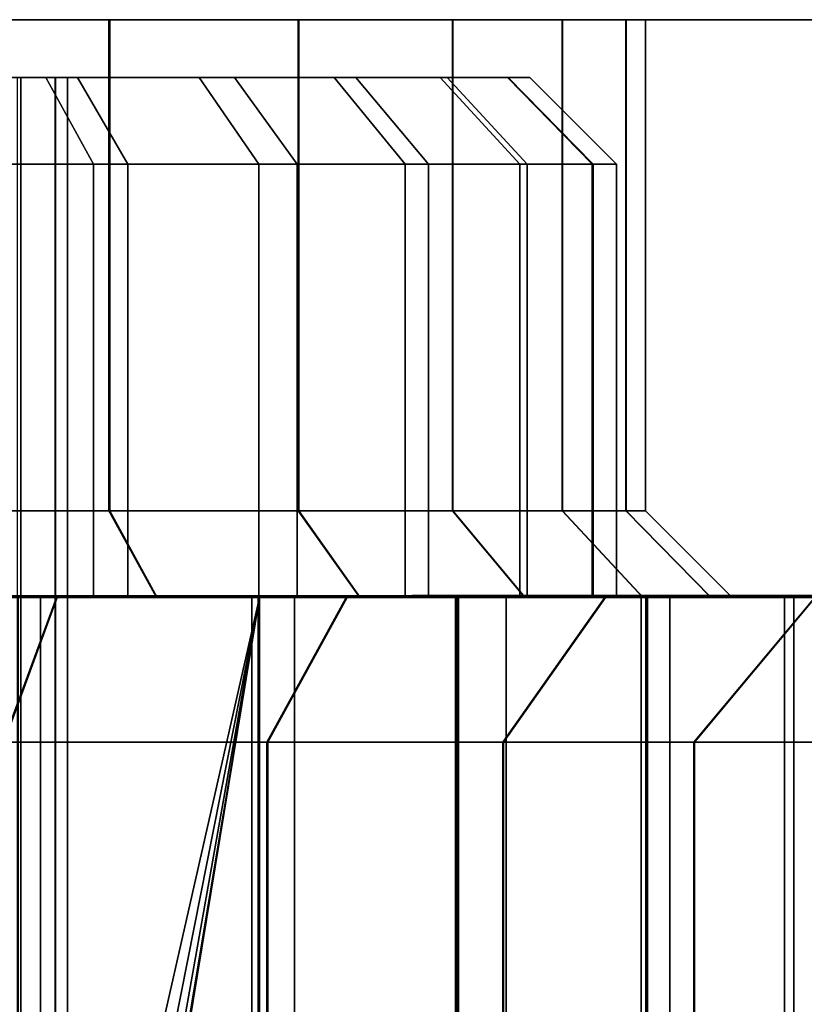
# Model space of a CAD drawing. Extents: x 0.0046 to 0.0656, y -0.0413 to -0.0043.
# Drawn here: x 0.0155 to 0.0182, y -0.0078 to -0.0043 of the extents above; entities that cross this region are included whole.
import ezdxf

# ---------------------------------------------------------------- set-up
doc = ezdxf.new("R2010")
doc.units = 0
for name, color, linetype in [('L0_SHAPE__3848_MONTAGEPLATTE_CR', 7, 'CONTINUOUS'), ('L2_SHAPE__3851_SOCKEL_HAKEN_2_M', 7, 'CONTINUOUS'), ('L4_SHAPE__7966_HAKENTEIL_HAKEN_', 7, 'CONTINUOUS')]:
    doc.layers.add(name, color=color, linetype=linetype)

msp = doc.modelspace()

# ---------------------------------------------------------------- linework, layer by layer
at = {"layer": 'L0_SHAPE__3848_MONTAGEPLATTE_CR', "color": 253}
for points, invisible_edges in [([(0.013573, -0.004349, 0.015005), (0.016473, -0.004349, 0.010405), (0.015818, -0.004349, 0.010937), (0.013573, -0.004349, 0.015005)], 8), ([(0.013573, -0.004349, 0.015005), (0.015818, -0.004349, 0.010937), (0.015083, -0.004349, 0.011317), (0.013573, -0.004349, 0.015005)], 8), ([(0.013573, -0.004349, 0.015005), (0.053675, -0.004349, 0.010418), (0.016473, -0.004349, 0.010405), (0.013573, -0.004349, 0.015005)], 9), ([(0.053675, -0.004349, 0.010418), (0.013573, -0.004349, 0.015005), (0.056573, -0.004349, 0.01502), (0.053675, -0.004349, 0.010418)], 9), ([(0.056573, -0.006349, 0.01502), (0.013573, -0.004349, 0.015005), (0.013573, -0.006349, 0.015005), (0.056573, -0.006349, 0.01502)], 9), ([(0.013573, -0.004349, 0.015005), (0.056573, -0.006349, 0.01502), (0.056573, -0.004349, 0.01502), (0.013573, -0.004349, 0.015005)], 9), ([(0.015821, -0.004349, 0.004073), (0.013578, -0.004349, 0.000005), (0.015086, -0.004349, 0.003693), (0.015821, -0.004349, 0.004073)], 8), ([(0.016475, -0.004349, 0.004607), (0.013578, -0.004349, 0.000005), (0.015821, -0.004349, 0.004073), (0.016475, -0.004349, 0.004607)], 8), ([(0.016475, -0.004349, 0.004607), (0.056578, -0.004349, 0.00002), (0.013578, -0.004349, 0.000005), (0.016475, -0.004349, 0.004607)], 9), ([(0.056578, -0.004349, 0.00002), (0.013578, -0.006349, 0.000005), (0.013578, -0.004349, 0.000005), (0.056578, -0.004349, 0.00002)], 9), ([(0.013578, -0.006349, 0.000005), (0.056578, -0.004349, 0.00002), (0.056578, -0.006349, 0.00002), (0.013578, -0.006349, 0.000005)], 9), ([(0.015818, -0.004349, 0.010937), (0.015083, -0.006049, 0.011317), (0.015083, -0.004349, 0.011317), (0.015818, -0.004349, 0.010937)], 9), ([(0.015083, -0.006049, 0.011317), (0.015818, -0.004349, 0.010937), (0.015818, -0.006049, 0.010937), (0.015083, -0.006049, 0.011317)], 9), ([(0.015821, -0.006049, 0.004073), (0.015086, -0.004349, 0.003693), (0.015086, -0.006049, 0.003693), (0.015821, -0.006049, 0.004073)], 9), ([(0.015086, -0.004349, 0.003693), (0.015821, -0.006049, 0.004073), (0.015821, -0.004349, 0.004073), (0.015086, -0.004349, 0.003693)], 9), ([(0.016473, -0.004349, 0.010405), (0.015818, -0.006049, 0.010937), (0.015818, -0.004349, 0.010937), (0.016473, -0.004349, 0.010405)], 9), ([(0.015818, -0.006049, 0.010937), (0.016473, -0.004349, 0.010405), (0.016473, -0.006049, 0.010405), (0.015818, -0.006049, 0.010937)], 9), ([(0.016475, -0.006049, 0.004607), (0.015821, -0.004349, 0.004073), (0.015821, -0.006049, 0.004073), (0.016475, -0.006049, 0.004607)], 9), ([(0.015821, -0.004349, 0.004073), (0.016475, -0.006049, 0.004607), (0.016475, -0.004349, 0.004607), (0.015821, -0.004349, 0.004073)], 9), ([(0.016473, -0.004349, 0.010405), (0.053144, -0.004349, 0.009762), (0.017007, -0.004349, 0.00975), (0.016473, -0.004349, 0.010405)], 9), ([(0.053144, -0.004349, 0.009762), (0.016473, -0.004349, 0.010405), (0.053675, -0.004349, 0.010418), (0.053144, -0.004349, 0.009762)], 9), ([(0.016473, -0.006049, 0.010405), (0.017007, -0.004349, 0.00975), (0.017007, -0.006049, 0.00975), (0.016473, -0.006049, 0.010405)], 9), ([(0.017007, -0.004349, 0.00975), (0.016473, -0.006049, 0.010405), (0.016473, -0.004349, 0.010405), (0.017007, -0.004349, 0.00975)], 9), ([(0.017008, -0.004349, 0.005262), (0.053677, -0.004349, 0.00462), (0.016475, -0.004349, 0.004607), (0.017008, -0.004349, 0.005262)], 9), ([(0.056578, -0.004349, 0.00002), (0.016475, -0.004349, 0.004607), (0.053677, -0.004349, 0.00462), (0.056578, -0.004349, 0.00002)], 9), ([(0.017008, -0.006049, 0.005262), (0.016475, -0.004349, 0.004607), (0.016475, -0.006049, 0.004607), (0.017008, -0.006049, 0.005262)], 9), ([(0.016475, -0.004349, 0.004607), (0.017008, -0.006049, 0.005262), (0.017008, -0.004349, 0.005262), (0.016475, -0.004349, 0.004607)], 9), ([(0.017007, -0.004349, 0.00975), (0.052763, -0.004349, 0.009027), (0.017387, -0.004349, 0.009015), (0.017007, -0.004349, 0.00975)], 9), ([(0.052763, -0.004349, 0.009027), (0.017007, -0.004349, 0.00975), (0.053144, -0.004349, 0.009762), (0.052763, -0.004349, 0.009027)], 9), ([(0.017007, -0.006049, 0.00975), (0.017387, -0.004349, 0.009015), (0.017387, -0.006049, 0.009015), (0.017007, -0.006049, 0.00975)], 9), ([(0.017387, -0.004349, 0.009015), (0.017007, -0.006049, 0.00975), (0.017007, -0.004349, 0.00975), (0.017387, -0.004349, 0.009015)], 9), ([(0.017388, -0.004349, 0.005997), (0.053145, -0.004349, 0.005274), (0.017008, -0.004349, 0.005262), (0.017388, -0.004349, 0.005997)], 9), ([(0.053677, -0.004349, 0.00462), (0.017008, -0.004349, 0.005262), (0.053145, -0.004349, 0.005274), (0.053677, -0.004349, 0.00462)], 9), ([(0.017388, -0.006049, 0.005997), (0.017008, -0.004349, 0.005262), (0.017008, -0.006049, 0.005262), (0.017388, -0.006049, 0.005997)], 9), ([(0.017008, -0.004349, 0.005262), (0.017388, -0.006049, 0.005997), (0.017388, -0.004349, 0.005997), (0.017008, -0.004349, 0.005262)], 9), ([(0.017387, -0.004349, 0.009015), (0.052544, -0.004349, 0.008264), (0.017607, -0.004349, 0.008252), (0.017387, -0.004349, 0.009015)], 9), ([(0.052544, -0.004349, 0.008264), (0.017387, -0.004349, 0.009015), (0.052763, -0.004349, 0.009027), (0.052544, -0.004349, 0.008264)], 9), ([(0.017387, -0.006049, 0.009015), (0.017607, -0.004349, 0.008252), (0.017607, -0.006049, 0.008252), (0.017387, -0.006049, 0.009015)], 9), ([(0.017607, -0.004349, 0.008252), (0.017387, -0.006049, 0.009015), (0.017387, -0.004349, 0.009015), (0.017607, -0.004349, 0.008252)], 9), ([(0.017608, -0.004349, 0.00676), (0.052764, -0.004349, 0.006009), (0.017388, -0.004349, 0.005997), (0.017608, -0.004349, 0.00676)], 9), ([(0.053145, -0.004349, 0.005274), (0.017388, -0.004349, 0.005997), (0.052764, -0.004349, 0.006009), (0.053145, -0.004349, 0.005274)], 9), ([(0.017608, -0.006049, 0.00676), (0.017388, -0.004349, 0.005997), (0.017388, -0.006049, 0.005997), (0.017608, -0.006049, 0.00676)], 9), ([(0.017388, -0.004349, 0.005997), (0.017608, -0.006049, 0.00676), (0.017608, -0.004349, 0.00676), (0.017388, -0.004349, 0.005997)], 9), ([(0.017607, -0.004349, 0.008252), (0.052475, -0.004349, 0.007518), (0.017675, -0.004349, 0.007506), (0.017607, -0.004349, 0.008252)], 9), ([(0.052475, -0.004349, 0.007518), (0.017607, -0.004349, 0.008252), (0.052544, -0.004349, 0.008264), (0.052475, -0.004349, 0.007518)], 9), ([(0.017607, -0.006049, 0.008252), (0.017675, -0.004349, 0.007506), (0.017675, -0.006049, 0.007506), (0.017607, -0.006049, 0.008252)], 9), ([(0.017675, -0.004349, 0.007506), (0.017607, -0.006049, 0.008252), (0.017607, -0.004349, 0.008252), (0.017675, -0.004349, 0.007506)], 9), ([(0.052764, -0.004349, 0.006009), (0.017608, -0.004349, 0.00676), (0.052545, -0.004349, 0.006772), (0.052764, -0.004349, 0.006009)], 9), ([(0.017675, -0.004349, 0.007506), (0.052545, -0.004349, 0.006772), (0.017608, -0.004349, 0.00676), (0.017675, -0.004349, 0.007506)], 9), ([(0.017675, -0.006049, 0.007506), (0.017608, -0.004349, 0.00676), (0.017608, -0.006049, 0.00676), (0.017675, -0.006049, 0.007506)], 9), ([(0.017608, -0.004349, 0.00676), (0.017675, -0.006049, 0.007506), (0.017675, -0.004349, 0.007506), (0.017608, -0.004349, 0.00676)], 9), ([(0.052545, -0.004349, 0.006772), (0.017675, -0.004349, 0.007506), (0.052475, -0.004349, 0.007518), (0.052545, -0.004349, 0.006772)], 9), ([(0.015982, -0.006349, 0.011189), (0.015083, -0.006049, 0.011317), (0.015818, -0.006049, 0.010937), (0.015982, -0.006349, 0.011189)], 9), ([(0.015083, -0.006049, 0.011317), (0.015982, -0.006349, 0.011189), (0.015194, -0.006349, 0.011596), (0.015083, -0.006049, 0.011317)], 9), ([(0.015985, -0.006349, 0.003823), (0.015086, -0.006049, 0.003693), (0.015197, -0.006349, 0.003414), (0.015985, -0.006349, 0.003823)], 9), ([(0.015086, -0.006049, 0.003693), (0.015985, -0.006349, 0.003823), (0.015821, -0.006049, 0.004073), (0.015086, -0.006049, 0.003693)], 9), ([(0.016686, -0.006349, 0.010617), (0.015818, -0.006049, 0.010937), (0.016473, -0.006049, 0.010405), (0.016686, -0.006349, 0.010617)], 9), ([(0.015818, -0.006049, 0.010937), (0.016686, -0.006349, 0.010617), (0.015982, -0.006349, 0.011189), (0.015818, -0.006049, 0.010937)], 9), ([(0.016688, -0.006349, 0.004395), (0.015821, -0.006049, 0.004073), (0.015985, -0.006349, 0.003823), (0.016688, -0.006349, 0.004395)], 9), ([(0.015821, -0.006049, 0.004073), (0.016688, -0.006349, 0.004395), (0.016475, -0.006049, 0.004607), (0.015821, -0.006049, 0.004073)], 9), ([(0.017258, -0.006349, 0.009914), (0.016473, -0.006049, 0.010405), (0.017007, -0.006049, 0.00975), (0.017258, -0.006349, 0.009914)], 9), ([(0.016473, -0.006049, 0.010405), (0.017258, -0.006349, 0.009914), (0.016686, -0.006349, 0.010617), (0.016473, -0.006049, 0.010405)], 9), ([(0.017259, -0.006349, 0.005098), (0.016475, -0.006049, 0.004607), (0.016688, -0.006349, 0.004395), (0.017259, -0.006349, 0.005098)], 9), ([(0.016475, -0.006049, 0.004607), (0.017259, -0.006349, 0.005098), (0.017008, -0.006049, 0.005262), (0.016475, -0.006049, 0.004607)], 9), ([(0.017666, -0.006349, 0.009126), (0.017007, -0.006049, 0.00975), (0.017387, -0.006049, 0.009015), (0.017666, -0.006349, 0.009126)], 9), ([(0.017007, -0.006049, 0.00975), (0.017666, -0.006349, 0.009126), (0.017258, -0.006349, 0.009914), (0.017007, -0.006049, 0.00975)], 9), ([(0.017667, -0.006349, 0.005886), (0.017008, -0.006049, 0.005262), (0.017259, -0.006349, 0.005098), (0.017667, -0.006349, 0.005886)], 9), ([(0.017008, -0.006049, 0.005262), (0.017667, -0.006349, 0.005886), (0.017388, -0.006049, 0.005997), (0.017008, -0.006049, 0.005262)], 9), ([(0.017902, -0.006349, 0.008307), (0.017387, -0.006049, 0.009015), (0.017607, -0.006049, 0.008252), (0.017902, -0.006349, 0.008307)], 9), ([(0.017387, -0.006049, 0.009015), (0.017902, -0.006349, 0.008307), (0.017666, -0.006349, 0.009126), (0.017387, -0.006049, 0.009015)], 9), ([(0.017903, -0.006349, 0.006705), (0.017388, -0.006049, 0.005997), (0.017667, -0.006349, 0.005886), (0.017903, -0.006349, 0.006705)], 9), ([(0.017388, -0.006049, 0.005997), (0.017903, -0.006349, 0.006705), (0.017608, -0.006049, 0.00676), (0.017388, -0.006049, 0.005997)], 9), ([(0.017975, -0.006349, 0.007506), (0.017607, -0.006049, 0.008252), (0.017675, -0.006049, 0.007506), (0.017975, -0.006349, 0.007506)], 9), ([(0.017607, -0.006049, 0.008252), (0.017975, -0.006349, 0.007506), (0.017902, -0.006349, 0.008307), (0.017607, -0.006049, 0.008252)], 9), ([(0.017975, -0.006349, 0.007506), (0.017608, -0.006049, 0.00676), (0.017903, -0.006349, 0.006705), (0.017975, -0.006349, 0.007506)], 9), ([(0.017608, -0.006049, 0.00676), (0.017975, -0.006349, 0.007506), (0.017675, -0.006049, 0.007506), (0.017608, -0.006049, 0.00676)], 9), ([(0.031583, -0.006329, 0.013011), (0.008846, -0.006349, 0.013326), (0.031074, -0.006349, 0.013011), (0.031583, -0.006329, 0.013011)], 8), ([(0.038392, -0.006349, 0.013013), (0.008846, -0.006349, 0.013326), (0.037833, -0.006329, 0.013013), (0.038392, -0.006349, 0.013013)], 8), ([(0.008846, -0.006349, 0.013326), (0.03565, -0.006329, 0.013012), (0.037833, -0.006329, 0.013013), (0.008846, -0.006349, 0.013326)], 8), ([(0.03565, -0.006329, 0.013012), (0.008846, -0.006349, 0.013326), (0.035037, -0.006349, 0.013012), (0.03565, -0.006329, 0.013012)], 8), ([(0.008846, -0.006349, 0.013326), (0.033114, -0.006329, 0.013011), (0.033456, -0.006329, 0.013012), (0.008846, -0.006349, 0.013326)], 8), ([(0.008846, -0.006349, 0.013326), (0.031583, -0.006329, 0.013011), (0.032605, -0.006329, 0.013011), (0.008846, -0.006349, 0.013326)], 8), ([(0.035037, -0.006349, 0.013012), (0.008846, -0.006349, 0.013326), (0.033456, -0.006329, 0.013012), (0.035037, -0.006349, 0.013012)], 8), ([(0.008846, -0.006349, 0.013326), (0.032605, -0.006329, 0.013011), (0.033114, -0.006329, 0.013011), (0.008846, -0.006349, 0.013326)], 8), ([(0.031074, -0.006349, 0.013011), (0.014375, -0.006349, 0.011832), (0.031074, -0.006329, 0.010481), (0.031074, -0.006349, 0.013011)], 8), ([(0.015194, -0.006349, 0.011596), (0.031074, -0.006329, 0.010481), (0.014375, -0.006349, 0.011832), (0.015194, -0.006349, 0.011596)], 9), ([(0.031074, -0.006329, 0.010481), (0.015194, -0.006349, 0.011596), (0.052249, -0.006349, 0.008319), (0.031074, -0.006329, 0.010481)], 9), ([(0.008846, -0.006349, 0.013326), (0.038392, -0.006349, 0.013013), (0.038528, -0.006349, 0.013013), (0.008846, -0.006349, 0.013326)], 8), ([(0.061301, -0.006349, 0.013344), (0.008846, -0.006349, 0.013326), (0.039053, -0.006349, 0.013013), (0.061301, -0.006349, 0.013344)], 9), ([(0.008846, -0.006349, 0.013326), (0.061301, -0.006349, 0.013344), (0.060677, -0.006349, 0.013798), (0.008846, -0.006349, 0.013326)], 9), ([(0.060018, -0.006349, 0.014183), (0.008846, -0.006349, 0.013326), (0.060677, -0.006349, 0.013798), (0.060018, -0.006349, 0.014183)], 8), ([(0.013574, -0.006349, 0.011905), (0.031074, -0.006349, 0.013011), (0.008846, -0.006349, 0.013326), (0.013574, -0.006349, 0.011905)], 9), ([(0.008846, -0.006349, 0.013326), (0.038528, -0.006349, 0.013013), (0.039053, -0.006349, 0.013013), (0.008846, -0.006349, 0.013326)], 8), ([(0.060018, -0.006349, 0.014183), (0.009469, -0.006349, 0.01378), (0.008846, -0.006349, 0.013326), (0.060018, -0.006349, 0.014183)], 9), ([(0.009469, -0.006349, 0.01378), (0.060018, -0.006349, 0.014183), (0.056573, -0.006349, 0.01502), (0.009469, -0.006349, 0.01378)], 9), ([(0.056573, -0.006349, 0.01502), (0.010129, -0.006349, 0.014166), (0.009469, -0.006349, 0.01378), (0.056573, -0.006349, 0.01502)], 9), ([(0.010129, -0.006349, 0.014166), (0.056573, -0.006349, 0.01502), (0.013573, -0.006349, 0.015005), (0.010129, -0.006349, 0.014166)], 9), ([(0.031074, -0.006349, 0.013011), (0.013574, -0.006349, 0.011905), (0.014375, -0.006349, 0.011832), (0.031074, -0.006349, 0.013011)], 9), ([(0.054958, -0.006349, 0.003428), (0.013577, -0.006349, 0.003105), (0.013578, -0.006349, 0.000005), (0.054958, -0.006349, 0.003428)], 9), ([(0.013577, -0.006349, 0.003105), (0.054958, -0.006349, 0.003428), (0.014378, -0.006349, 0.003178), (0.013577, -0.006349, 0.003105)], 9), ([(0.055777, -0.006349, 0.003192), (0.013578, -0.006349, 0.000005), (0.056577, -0.006349, 0.00312), (0.055777, -0.006349, 0.003192)], 8), ([(0.060682, -0.006349, 0.001244), (0.056577, -0.006349, 0.00312), (0.013578, -0.006349, 0.000005), (0.060682, -0.006349, 0.001244)], 9), ([(0.056578, -0.006349, 0.00002), (0.060682, -0.006349, 0.001244), (0.013578, -0.006349, 0.000005), (0.056578, -0.006349, 0.00002)], 9), ([(0.054958, -0.006349, 0.003428), (0.013578, -0.006349, 0.000005), (0.055777, -0.006349, 0.003192), (0.054958, -0.006349, 0.003428)], 8), ([(0.054958, -0.006349, 0.003428), (0.015197, -0.006349, 0.003414), (0.014378, -0.006349, 0.003178), (0.054958, -0.006349, 0.003428)], 8), ([(0.015194, -0.006349, 0.011596), (0.015982, -0.006349, 0.011189), (0.052249, -0.006349, 0.008319), (0.015194, -0.006349, 0.011596)], 8), ([(0.054958, -0.006349, 0.003428), (0.015985, -0.006349, 0.003823), (0.015197, -0.006349, 0.003414), (0.054958, -0.006349, 0.003428)], 9), ([(0.015982, -0.006349, 0.011189), (0.016686, -0.006349, 0.010617), (0.052249, -0.006349, 0.008319), (0.015982, -0.006349, 0.011189)], 8), ([(0.015985, -0.006349, 0.003823), (0.054958, -0.006349, 0.003428), (0.05417, -0.006349, 0.003836), (0.015985, -0.006349, 0.003823)], 9), ([(0.05417, -0.006349, 0.003836), (0.016688, -0.006349, 0.004395), (0.015985, -0.006349, 0.003823), (0.05417, -0.006349, 0.003836)], 9), ([(0.016686, -0.006349, 0.010617), (0.017258, -0.006349, 0.009914), (0.052249, -0.006349, 0.008319), (0.016686, -0.006349, 0.010617)], 8), ([(0.053465, -0.006349, 0.004407), (0.017259, -0.006349, 0.005098), (0.016688, -0.006349, 0.004395), (0.053465, -0.006349, 0.004407)], 9), ([(0.016688, -0.006349, 0.004395), (0.05417, -0.006349, 0.003836), (0.053465, -0.006349, 0.004407), (0.016688, -0.006349, 0.004395)], 9), ([(0.017258, -0.006349, 0.009914), (0.017666, -0.006349, 0.009126), (0.052249, -0.006349, 0.008319), (0.017258, -0.006349, 0.009914)], 8), ([(0.052894, -0.006349, 0.00511), (0.017667, -0.006349, 0.005886), (0.017259, -0.006349, 0.005098), (0.052894, -0.006349, 0.00511)], 9), ([(0.017259, -0.006349, 0.005098), (0.053465, -0.006349, 0.004407), (0.052894, -0.006349, 0.00511), (0.017259, -0.006349, 0.005098)], 9), ([(0.017902, -0.006349, 0.008307), (0.052249, -0.006349, 0.008319), (0.017666, -0.006349, 0.009126), (0.017902, -0.006349, 0.008307)], 9), ([(0.017667, -0.006349, 0.005886), (0.052894, -0.006349, 0.00511), (0.052485, -0.006349, 0.005898), (0.017667, -0.006349, 0.005886)], 9), ([(0.052485, -0.006349, 0.005898), (0.017903, -0.006349, 0.006705), (0.017667, -0.006349, 0.005886), (0.052485, -0.006349, 0.005898)], 9), ([(0.052249, -0.006349, 0.008319), (0.017902, -0.006349, 0.008307), (0.052175, -0.006349, 0.007518), (0.052249, -0.006349, 0.008319)], 9), ([(0.017902, -0.006349, 0.008307), (0.017975, -0.006349, 0.007506), (0.052175, -0.006349, 0.007518), (0.017902, -0.006349, 0.008307)], 8), ([(0.05225, -0.006349, 0.006717), (0.017975, -0.006349, 0.007506), (0.017903, -0.006349, 0.006705), (0.05225, -0.006349, 0.006717)], 9), ([(0.017903, -0.006349, 0.006705), (0.052485, -0.006349, 0.005898), (0.05225, -0.006349, 0.006717), (0.017903, -0.006349, 0.006705)], 9), ([(0.017975, -0.006349, 0.007506), (0.05225, -0.006349, 0.006717), (0.052175, -0.006349, 0.007518), (0.017975, -0.006349, 0.007506)], 9)]:
    msp.add_3dface(points, dxfattribs=dict(at, invisible_edges=invisible_edges))
at = {"layer": 'L2_SHAPE__3851_SOCKEL_HAKEN_2_M', "color": 253, "invisible_edges": 9}
for points in [[(0.014386, -0.004549, 0.005567), (0.0156, -0.004549, 0.004407), (0.015004, -0.004549, 0.004091), (0.014386, -0.004549, 0.005567)], [(0.0156, -0.004549, 0.004407), (0.014386, -0.004549, 0.005567), (0.014725, -0.004549, 0.005747), (0.0156, -0.004549, 0.004407)], [(0.014418, -0.004549, 0.009428), (0.015709, -0.004549, 0.010527), (0.014787, -0.004549, 0.00922), (0.014418, -0.004549, 0.009428)], [(0.015709, -0.004549, 0.010527), (0.014418, -0.004549, 0.009428), (0.01506, -0.004549, 0.010894), (0.015709, -0.004549, 0.010527)], [(0.014725, -0.004549, 0.005747), (0.01613, -0.004549, 0.004828), (0.0156, -0.004549, 0.004407), (0.014725, -0.004549, 0.005747)], [(0.01613, -0.004549, 0.004828), (0.014725, -0.004549, 0.005747), (0.015026, -0.004549, 0.005985), (0.01613, -0.004549, 0.004828)], [(0.014787, -0.004549, 0.00922), (0.016253, -0.004549, 0.01006), (0.015095, -0.004549, 0.008954), (0.014787, -0.004549, 0.00922)], [(0.016253, -0.004549, 0.01006), (0.014787, -0.004549, 0.00922), (0.015709, -0.004549, 0.010527), (0.016253, -0.004549, 0.01006)], [(0.015004, -0.004549, 0.004091), (0.015765, -0.004849, 0.004156), (0.015119, -0.004849, 0.003814), (0.015004, -0.004549, 0.004091)], [(0.015765, -0.004849, 0.004156), (0.015004, -0.004549, 0.004091), (0.0156, -0.004549, 0.004407), (0.015765, -0.004849, 0.004156)], [(0.015026, -0.004549, 0.005985), (0.016598, -0.004549, 0.005371), (0.01613, -0.004549, 0.004828), (0.015026, -0.004549, 0.005985)], [(0.016598, -0.004549, 0.005371), (0.015026, -0.004549, 0.005985), (0.015291, -0.004549, 0.006293), (0.016598, -0.004549, 0.005371)], [(0.01506, -0.004549, 0.010894), (0.015883, -0.004849, 0.010772), (0.015709, -0.004549, 0.010527), (0.01506, -0.004549, 0.010894)], [(0.015883, -0.004849, 0.010772), (0.01506, -0.004549, 0.010894), (0.01518, -0.004849, 0.011169), (0.015883, -0.004849, 0.010772)], [(0.015095, -0.004549, 0.008954), (0.016673, -0.004549, 0.00953), (0.015333, -0.004549, 0.008654), (0.015095, -0.004549, 0.008954)], [(0.016673, -0.004549, 0.00953), (0.015095, -0.004549, 0.008954), (0.016253, -0.004549, 0.01006), (0.016673, -0.004549, 0.00953)], [(0.015291, -0.004549, 0.006293), (0.016965, -0.004549, 0.006021), (0.016598, -0.004549, 0.005371), (0.015291, -0.004549, 0.006293)], [(0.016965, -0.004549, 0.006021), (0.015291, -0.004549, 0.006293), (0.0155, -0.004549, 0.006662), (0.016965, -0.004549, 0.006021)], [(0.015333, -0.004549, 0.008654), (0.016989, -0.004549, 0.008932), (0.015513, -0.004549, 0.008315), (0.015333, -0.004549, 0.008654)], [(0.016989, -0.004549, 0.008932), (0.015333, -0.004549, 0.008654), (0.016673, -0.004549, 0.00953), (0.016989, -0.004549, 0.008932)], [(0.015333, -0.018849, 0.008654), (0.015513, -0.004549, 0.008315), (0.015513, -0.018849, 0.008315), (0.015333, -0.018849, 0.008654)], [(0.015513, -0.004549, 0.008315), (0.015333, -0.018849, 0.008654), (0.015333, -0.004549, 0.008654), (0.015513, -0.004549, 0.008315)], [(0.0155, -0.004549, 0.006662), (0.017198, -0.004549, 0.006747), (0.016965, -0.004549, 0.006021), (0.0155, -0.004549, 0.006662)], [(0.017198, -0.004549, 0.006747), (0.0155, -0.004549, 0.006662), (0.015632, -0.004549, 0.007074), (0.017198, -0.004549, 0.006747)], [(0.015632, -0.018849, 0.007074), (0.0155, -0.004549, 0.006662), (0.0155, -0.018849, 0.006662), (0.015632, -0.018849, 0.007074)], [(0.0155, -0.004549, 0.006662), (0.015632, -0.018849, 0.007074), (0.015632, -0.004549, 0.007074), (0.0155, -0.004549, 0.006662)], [(0.015513, -0.004549, 0.008315), (0.0172, -0.004549, 0.008247), (0.015633, -0.004549, 0.007926), (0.015513, -0.004549, 0.008315)], [(0.0172, -0.004549, 0.008247), (0.015513, -0.004549, 0.008315), (0.016989, -0.004549, 0.008932), (0.0172, -0.004549, 0.008247)], [(0.015513, -0.018849, 0.008315), (0.015633, -0.004549, 0.007926), (0.015633, -0.018849, 0.007926), (0.015513, -0.018849, 0.008315)], [(0.015633, -0.004549, 0.007926), (0.015513, -0.018849, 0.008315), (0.015513, -0.004549, 0.008315), (0.015633, -0.004549, 0.007926)], [(0.0156, -0.004549, 0.004407), (0.016337, -0.004849, 0.004611), (0.015765, -0.004849, 0.004156), (0.0156, -0.004549, 0.004407)], [(0.016337, -0.004849, 0.004611), (0.0156, -0.004549, 0.004407), (0.01613, -0.004549, 0.004828), (0.016337, -0.004849, 0.004611)], [(0.015632, -0.004549, 0.007074), (0.017275, -0.004549, 0.007505), (0.017198, -0.004549, 0.006747), (0.015632, -0.004549, 0.007074)], [(0.017275, -0.004549, 0.007505), (0.015632, -0.004549, 0.007074), (0.015675, -0.004549, 0.007504), (0.017275, -0.004549, 0.007505)], [(0.015675, -0.018849, 0.007504), (0.015632, -0.004549, 0.007074), (0.015632, -0.018849, 0.007074), (0.015675, -0.018849, 0.007504)], [(0.015632, -0.004549, 0.007074), (0.015675, -0.018849, 0.007504), (0.015675, -0.004549, 0.007504), (0.015632, -0.004549, 0.007074)], [(0.015633, -0.004549, 0.007926), (0.017275, -0.004549, 0.007505), (0.015675, -0.004549, 0.007504), (0.015633, -0.004549, 0.007926)], [(0.017275, -0.004549, 0.007505), (0.015633, -0.004549, 0.007926), (0.0172, -0.004549, 0.008247), (0.017275, -0.004549, 0.007505)], [(0.015633, -0.018849, 0.007926), (0.015675, -0.004549, 0.007504), (0.015675, -0.018849, 0.007504), (0.015633, -0.018849, 0.007926)], [(0.015675, -0.004549, 0.007504), (0.015633, -0.018849, 0.007926), (0.015633, -0.004549, 0.007926), (0.015675, -0.004549, 0.007504)], [(0.015709, -0.004549, 0.010527), (0.016469, -0.004849, 0.010267), (0.016253, -0.004549, 0.01006), (0.015709, -0.004549, 0.010527)], [(0.016469, -0.004849, 0.010267), (0.015709, -0.004549, 0.010527), (0.015883, -0.004849, 0.010772), (0.016469, -0.004849, 0.010267)], [(0.01613, -0.004549, 0.004828), (0.016843, -0.004849, 0.005198), (0.016337, -0.004849, 0.004611), (0.01613, -0.004549, 0.004828)], [(0.016843, -0.004849, 0.005198), (0.01613, -0.004549, 0.004828), (0.016598, -0.004549, 0.005371), (0.016843, -0.004849, 0.005198)], [(0.016253, -0.004549, 0.01006), (0.016924, -0.004849, 0.009694), (0.016673, -0.004549, 0.00953), (0.016253, -0.004549, 0.01006)], [(0.016924, -0.004849, 0.009694), (0.016253, -0.004549, 0.01006), (0.016469, -0.004849, 0.010267), (0.016924, -0.004849, 0.009694)], [(0.016598, -0.004549, 0.005371), (0.01724, -0.004849, 0.0059), (0.016843, -0.004849, 0.005198), (0.016598, -0.004549, 0.005371)], [(0.01724, -0.004849, 0.0059), (0.016598, -0.004549, 0.005371), (0.016965, -0.004549, 0.006021), (0.01724, -0.004849, 0.0059)], [(0.016673, -0.004549, 0.00953), (0.017266, -0.004849, 0.009048), (0.016989, -0.004549, 0.008932), (0.016673, -0.004549, 0.00953)], [(0.017266, -0.004849, 0.009048), (0.016673, -0.004549, 0.00953), (0.016924, -0.004849, 0.009694), (0.017266, -0.004849, 0.009048)], [(0.016965, -0.004549, 0.006021), (0.017491, -0.004849, 0.006685), (0.01724, -0.004849, 0.0059), (0.016965, -0.004549, 0.006021)], [(0.017491, -0.004849, 0.006685), (0.016965, -0.004549, 0.006021), (0.017198, -0.004549, 0.006747), (0.017491, -0.004849, 0.006685)], [(0.016989, -0.004549, 0.008932), (0.017494, -0.004849, 0.008308), (0.0172, -0.004549, 0.008247), (0.016989, -0.004549, 0.008932)], [(0.017494, -0.004849, 0.008308), (0.016989, -0.004549, 0.008932), (0.017266, -0.004849, 0.009048), (0.017494, -0.004849, 0.008308)], [(0.017198, -0.004549, 0.006747), (0.017575, -0.004849, 0.007505), (0.017491, -0.004849, 0.006685), (0.017198, -0.004549, 0.006747)], [(0.017575, -0.004849, 0.007505), (0.017198, -0.004549, 0.006747), (0.017275, -0.004549, 0.007505), (0.017575, -0.004849, 0.007505)], [(0.0172, -0.004549, 0.008247), (0.017575, -0.004849, 0.007505), (0.017275, -0.004549, 0.007505), (0.0172, -0.004549, 0.008247)], [(0.017575, -0.004849, 0.007505), (0.0172, -0.004549, 0.008247), (0.017494, -0.004849, 0.008308), (0.017575, -0.004849, 0.007505)], [(0.015765, -0.004849, 0.004156), (0.015119, -0.006349, 0.003814), (0.015119, -0.004849, 0.003814), (0.015765, -0.004849, 0.004156)], [(0.015119, -0.006349, 0.003814), (0.015765, -0.004849, 0.004156), (0.015765, -0.006349, 0.004156), (0.015119, -0.006349, 0.003814)], [(0.015883, -0.006349, 0.010772), (0.01518, -0.004849, 0.011169), (0.01518, -0.006349, 0.011169), (0.015883, -0.006349, 0.010772)], [(0.01518, -0.004849, 0.011169), (0.015883, -0.006349, 0.010772), (0.015883, -0.004849, 0.010772), (0.01518, -0.004849, 0.011169)], [(0.016337, -0.004849, 0.004611), (0.015765, -0.006349, 0.004156), (0.015765, -0.004849, 0.004156), (0.016337, -0.004849, 0.004611)], [(0.015765, -0.006349, 0.004156), (0.016337, -0.004849, 0.004611), (0.016337, -0.006349, 0.004611), (0.015765, -0.006349, 0.004156)], [(0.016469, -0.006349, 0.010267), (0.015883, -0.004849, 0.010772), (0.015883, -0.006349, 0.010772), (0.016469, -0.006349, 0.010267)], [(0.015883, -0.004849, 0.010772), (0.016469, -0.006349, 0.010267), (0.016469, -0.004849, 0.010267), (0.015883, -0.004849, 0.010772)], [(0.016337, -0.004849, 0.004611), (0.016843, -0.006349, 0.005198), (0.016337, -0.006349, 0.004611), (0.016337, -0.004849, 0.004611)], [(0.016843, -0.006349, 0.005198), (0.016337, -0.004849, 0.004611), (0.016843, -0.004849, 0.005198), (0.016843, -0.006349, 0.005198)], [(0.016924, -0.004849, 0.009694), (0.016469, -0.006349, 0.010267), (0.016924, -0.006349, 0.009694), (0.016924, -0.004849, 0.009694)], [(0.016469, -0.006349, 0.010267), (0.016924, -0.004849, 0.009694), (0.016469, -0.004849, 0.010267), (0.016469, -0.006349, 0.010267)], [(0.016843, -0.004849, 0.005198), (0.01724, -0.006349, 0.0059), (0.016843, -0.006349, 0.005198), (0.016843, -0.004849, 0.005198)], [(0.01724, -0.006349, 0.0059), (0.016843, -0.004849, 0.005198), (0.01724, -0.004849, 0.0059), (0.01724, -0.006349, 0.0059)], [(0.017266, -0.004849, 0.009048), (0.016924, -0.006349, 0.009694), (0.017266, -0.006349, 0.009048), (0.017266, -0.004849, 0.009048)], [(0.016924, -0.006349, 0.009694), (0.017266, -0.004849, 0.009048), (0.016924, -0.004849, 0.009694), (0.016924, -0.006349, 0.009694)], [(0.01724, -0.004849, 0.0059), (0.017491, -0.006349, 0.006685), (0.01724, -0.006349, 0.0059), (0.01724, -0.004849, 0.0059)], [(0.017491, -0.006349, 0.006685), (0.01724, -0.004849, 0.0059), (0.017491, -0.004849, 0.006685), (0.017491, -0.006349, 0.006685)], [(0.017494, -0.004849, 0.008308), (0.017266, -0.006349, 0.009048), (0.017494, -0.006349, 0.008308), (0.017494, -0.004849, 0.008308)], [(0.017266, -0.006349, 0.009048), (0.017494, -0.004849, 0.008308), (0.017266, -0.004849, 0.009048), (0.017266, -0.006349, 0.009048)], [(0.017491, -0.004849, 0.006685), (0.017575, -0.006349, 0.007505), (0.017491, -0.006349, 0.006685), (0.017491, -0.004849, 0.006685)], [(0.017575, -0.006349, 0.007505), (0.017491, -0.004849, 0.006685), (0.017575, -0.004849, 0.007505), (0.017575, -0.006349, 0.007505)], [(0.017575, -0.004849, 0.007505), (0.017494, -0.006349, 0.008308), (0.017575, -0.006349, 0.007505), (0.017575, -0.004849, 0.007505)], [(0.017494, -0.006349, 0.008308), (0.017575, -0.004849, 0.007505), (0.017494, -0.004849, 0.008308), (0.017494, -0.006349, 0.008308)], [(0.014395, -0.006349, 0.01142), (0.015581, -0.006349, 0.012084), (0.01518, -0.006349, 0.011169), (0.014395, -0.006349, 0.01142)], [(0.015581, -0.006349, 0.012084), (0.014395, -0.006349, 0.01142), (0.0146, -0.006349, 0.012399), (0.015581, -0.006349, 0.012084)], [(0.015581, -0.011049, 0.012084), (0.0146, -0.006349, 0.012399), (0.0146, -0.011049, 0.012399), (0.015581, -0.011049, 0.012084)], [(0.0146, -0.006349, 0.012399), (0.015581, -0.011049, 0.012084), (0.015581, -0.006349, 0.012084), (0.0146, -0.006349, 0.012399)], [(0.015119, -0.006349, 0.003814), (0.016312, -0.006349, 0.00332), (0.015505, -0.006349, 0.002891), (0.015119, -0.006349, 0.003814)], [(0.016312, -0.006349, 0.00332), (0.015119, -0.006349, 0.003814), (0.015765, -0.006349, 0.004156), (0.016312, -0.006349, 0.00332)], [(0.01518, -0.006349, 0.011169), (0.01646, -0.006349, 0.011589), (0.015883, -0.006349, 0.010772), (0.01518, -0.006349, 0.011169)], [(0.01646, -0.006349, 0.011589), (0.01518, -0.006349, 0.011169), (0.015581, -0.006349, 0.012084), (0.01646, -0.006349, 0.011589)], [(0.016312, -0.006349, 0.00332), (0.015505, -0.011049, 0.002891), (0.015505, -0.006349, 0.002891), (0.016312, -0.006349, 0.00332)], [(0.015505, -0.011049, 0.002891), (0.016312, -0.006349, 0.00332), (0.016312, -0.011049, 0.00332), (0.015505, -0.011049, 0.002891)], [(0.01646, -0.011049, 0.011589), (0.015581, -0.006349, 0.012084), (0.015581, -0.011049, 0.012084), (0.01646, -0.011049, 0.011589)], [(0.015581, -0.006349, 0.012084), (0.01646, -0.011049, 0.011589), (0.01646, -0.006349, 0.011589), (0.015581, -0.006349, 0.012084)], [(0.015765, -0.006349, 0.004156), (0.017028, -0.006349, 0.003888), (0.016312, -0.006349, 0.00332), (0.015765, -0.006349, 0.004156)], [(0.017028, -0.006349, 0.003888), (0.015765, -0.006349, 0.004156), (0.016337, -0.006349, 0.004611), (0.017028, -0.006349, 0.003888)], [(0.015883, -0.006349, 0.010772), (0.017193, -0.006349, 0.010957), (0.016469, -0.006349, 0.010267), (0.015883, -0.006349, 0.010772)], [(0.017193, -0.006349, 0.010957), (0.015883, -0.006349, 0.010772), (0.01646, -0.006349, 0.011589), (0.017193, -0.006349, 0.010957)], [(0.017028, -0.006349, 0.003888), (0.016312, -0.011049, 0.00332), (0.016312, -0.006349, 0.00332), (0.017028, -0.006349, 0.003888)], [(0.016312, -0.011049, 0.00332), (0.017028, -0.006349, 0.003888), (0.017028, -0.011049, 0.003888), (0.016312, -0.011049, 0.00332)], [(0.016337, -0.006349, 0.004611), (0.01766, -0.006349, 0.004621), (0.017028, -0.006349, 0.003888), (0.016337, -0.006349, 0.004611)], [(0.01766, -0.006349, 0.004621), (0.016337, -0.006349, 0.004611), (0.016843, -0.006349, 0.005198), (0.01766, -0.006349, 0.004621)], [(0.017193, -0.011049, 0.010957), (0.01646, -0.006349, 0.011589), (0.01646, -0.011049, 0.011589), (0.017193, -0.011049, 0.010957)], [(0.01646, -0.006349, 0.011589), (0.017193, -0.011049, 0.010957), (0.017193, -0.006349, 0.010957), (0.01646, -0.006349, 0.011589)], [(0.016469, -0.006349, 0.010267), (0.01776, -0.006349, 0.010241), (0.016924, -0.006349, 0.009694), (0.016469, -0.006349, 0.010267)], [(0.01776, -0.006349, 0.010241), (0.016469, -0.006349, 0.010267), (0.017193, -0.006349, 0.010957), (0.01776, -0.006349, 0.010241)], [(0.016843, -0.006349, 0.005198), (0.018156, -0.006349, 0.005499), (0.01766, -0.006349, 0.004621), (0.016843, -0.006349, 0.005198)], [(0.018156, -0.006349, 0.005499), (0.016843, -0.006349, 0.005198), (0.01724, -0.006349, 0.0059), (0.018156, -0.006349, 0.005499)], [(0.016924, -0.006349, 0.009694), (0.018189, -0.006349, 0.009433), (0.017266, -0.006349, 0.009048), (0.016924, -0.006349, 0.009694)], [(0.018189, -0.006349, 0.009433), (0.016924, -0.006349, 0.009694), (0.01776, -0.006349, 0.010241), (0.018189, -0.006349, 0.009433)], [(0.017028, -0.006349, 0.003888), (0.01766, -0.011049, 0.004621), (0.017028, -0.011049, 0.003888), (0.017028, -0.006349, 0.003888)], [(0.01766, -0.011049, 0.004621), (0.017028, -0.006349, 0.003888), (0.01766, -0.006349, 0.004621), (0.01766, -0.011049, 0.004621)], [(0.01776, -0.006349, 0.010241), (0.017193, -0.011049, 0.010957), (0.01776, -0.011049, 0.010241), (0.01776, -0.006349, 0.010241)], [(0.017193, -0.011049, 0.010957), (0.01776, -0.006349, 0.010241), (0.017193, -0.006349, 0.010957), (0.017193, -0.011049, 0.010957)], [(0.01724, -0.006349, 0.0059), (0.01847, -0.006349, 0.00648), (0.018156, -0.006349, 0.005499), (0.01724, -0.006349, 0.0059)], [(0.01847, -0.006349, 0.00648), (0.01724, -0.006349, 0.0059), (0.017491, -0.006349, 0.006685), (0.01847, -0.006349, 0.00648)], [(0.017266, -0.006349, 0.009048), (0.018474, -0.006349, 0.008508), (0.017494, -0.006349, 0.008308), (0.017266, -0.006349, 0.009048)], [(0.018474, -0.006349, 0.008508), (0.017266, -0.006349, 0.009048), (0.018189, -0.006349, 0.009433), (0.018474, -0.006349, 0.008508)], [(0.017491, -0.006349, 0.006685), (0.018575, -0.006349, 0.007504), (0.01847, -0.006349, 0.00648), (0.017491, -0.006349, 0.006685)], [(0.018575, -0.006349, 0.007504), (0.017491, -0.006349, 0.006685), (0.017575, -0.006349, 0.007505), (0.018575, -0.006349, 0.007504)], [(0.018474, -0.006349, 0.008508), (0.017575, -0.006349, 0.007505), (0.017494, -0.006349, 0.008308), (0.018474, -0.006349, 0.008508)], [(0.017575, -0.006349, 0.007505), (0.018474, -0.006349, 0.008508), (0.018575, -0.006349, 0.007504), (0.017575, -0.006349, 0.007505)], [(0.01766, -0.006349, 0.004621), (0.018156, -0.011049, 0.005499), (0.01766, -0.011049, 0.004621), (0.01766, -0.006349, 0.004621)], [(0.018156, -0.011049, 0.005499), (0.01766, -0.006349, 0.004621), (0.018156, -0.006349, 0.005499), (0.018156, -0.011049, 0.005499)], [(0.018189, -0.006349, 0.009433), (0.01776, -0.011049, 0.010241), (0.018189, -0.011049, 0.009433), (0.018189, -0.006349, 0.009433)], [(0.01776, -0.011049, 0.010241), (0.018189, -0.006349, 0.009433), (0.01776, -0.006349, 0.010241), (0.01776, -0.011049, 0.010241)], [(0.018156, -0.006349, 0.005499), (0.01847, -0.011049, 0.00648), (0.018156, -0.011049, 0.005499), (0.018156, -0.006349, 0.005499)], [(0.01847, -0.011049, 0.00648), (0.018156, -0.006349, 0.005499), (0.01847, -0.006349, 0.00648), (0.01847, -0.011049, 0.00648)], [(0.018474, -0.006349, 0.008508), (0.018189, -0.011049, 0.009433), (0.018474, -0.011049, 0.008508), (0.018474, -0.006349, 0.008508)], [(0.018189, -0.011049, 0.009433), (0.018474, -0.006349, 0.008508), (0.018189, -0.006349, 0.009433), (0.018189, -0.011049, 0.009433)]]:
    msp.add_3dface(points, dxfattribs=at)
at = {"layer": 'L4_SHAPE__7966_HAKENTEIL_HAKEN_', "color": 253}
for points, invisible_edges in [([(0.014502, -0.006849, 0.01252), (0.015636, -0.006349, 0.012712), (0.015452, -0.006849, 0.012247), (0.014502, -0.006849, 0.01252)], 9), ([(0.015636, -0.006349, 0.012712), (0.014502, -0.006849, 0.01252), (0.014593, -0.006349, 0.013012), (0.015636, -0.006349, 0.012712)], 9), ([(0.014505, -0.006849, 0.00249), (0.015639, -0.006349, 0.002298), (0.014596, -0.006349, 0.001998), (0.014505, -0.006849, 0.00249)], 9), ([(0.015639, -0.006349, 0.002298), (0.014505, -0.006849, 0.00249), (0.015455, -0.006849, 0.002763), (0.015639, -0.006349, 0.002298)], 9), ([(0.014593, -0.006349, 0.013012), (0.016334, -0.006349, 0.014479), (0.015636, -0.006349, 0.012712), (0.014593, -0.006349, 0.013012)], 9), ([(0.016334, -0.006349, 0.014479), (0.014593, -0.006349, 0.013012), (0.014938, -0.006349, 0.01488), (0.016334, -0.006349, 0.014479)], 9), ([(0.014596, -0.006349, 0.001998), (0.016339, -0.006349, 0.000533), (0.014943, -0.006349, 0.00013), (0.014596, -0.006349, 0.001998)], 9), ([(0.016339, -0.006349, 0.000533), (0.014596, -0.006349, 0.001998), (0.015639, -0.006349, 0.002298), (0.016339, -0.006349, 0.000533)], 9), ([(0.016339, -0.006349, 0.000533), (0.01483, -0.013012, 0.00011), (0.014943, -0.006349, 0.00013), (0.016339, -0.006349, 0.000533)], 8), ([(0.016339, -0.006349, 0.000533), (0.01497, -0.013272, 0.000135), (0.01483, -0.013012, 0.00011), (0.016339, -0.006349, 0.000533)], 8), ([(0.016334, -0.039349, 0.014479), (0.014938, -0.006349, 0.01488), (0.014938, -0.039349, 0.01488), (0.016334, -0.039349, 0.014479)], 9), ([(0.014938, -0.006349, 0.01488), (0.016334, -0.039349, 0.014479), (0.016334, -0.006349, 0.014479), (0.014938, -0.006349, 0.01488)], 9), ([(0.016339, -0.006349, 0.000533), (0.015055, -0.013554, 0.000152), (0.01497, -0.013272, 0.000135), (0.016339, -0.006349, 0.000533)], 8), ([(0.016339, -0.006349, 0.000533), (0.015085, -0.013848, 0.000158), (0.015055, -0.013554, 0.000152), (0.016339, -0.006349, 0.000533)], 8), ([(0.016339, -0.006349, 0.000533), (0.015056, -0.014143, 0.000152), (0.015085, -0.013848, 0.000158), (0.016339, -0.006349, 0.000533)], 8), ([(0.016339, -0.039349, 0.000533), (0.015056, -0.014143, 0.000152), (0.016339, -0.006349, 0.000533), (0.016339, -0.039349, 0.000533)], 8), ([(0.015452, -0.006849, 0.012247), (0.016639, -0.006349, 0.012193), (0.016365, -0.006849, 0.011775), (0.015452, -0.006849, 0.012247)], 9), ([(0.016639, -0.006349, 0.012193), (0.015452, -0.006849, 0.012247), (0.015636, -0.006349, 0.012712), (0.016639, -0.006349, 0.012193)], 9), ([(0.015455, -0.006849, 0.002763), (0.016642, -0.006349, 0.002819), (0.015639, -0.006349, 0.002298), (0.015455, -0.006849, 0.002763)], 9), ([(0.016642, -0.006349, 0.002819), (0.015455, -0.006849, 0.002763), (0.016368, -0.006849, 0.003237), (0.016642, -0.006349, 0.002819)], 9), ([(0.016334, -0.006349, 0.014479), (0.017018, -0.006349, 0.014168), (0.015636, -0.006349, 0.012712), (0.016334, -0.006349, 0.014479)], 8), ([(0.015636, -0.006349, 0.012712), (0.017677, -0.006349, 0.013783), (0.016639, -0.006349, 0.012193), (0.015636, -0.006349, 0.012712)], 9), ([(0.017677, -0.006349, 0.013783), (0.015636, -0.006349, 0.012712), (0.017018, -0.006349, 0.014168), (0.017677, -0.006349, 0.013783)], 9), ([(0.015639, -0.006349, 0.002298), (0.017682, -0.006349, 0.001229), (0.017023, -0.006349, 0.000844), (0.015639, -0.006349, 0.002298)], 9), ([(0.017682, -0.006349, 0.001229), (0.015639, -0.006349, 0.002298), (0.016642, -0.006349, 0.002819), (0.017682, -0.006349, 0.001229)], 9), ([(0.015639, -0.006349, 0.002298), (0.017023, -0.006349, 0.000844), (0.016339, -0.006349, 0.000533), (0.015639, -0.006349, 0.002298)], 8), ([(0.017018, -0.039349, 0.014168), (0.016334, -0.006349, 0.014479), (0.016334, -0.039349, 0.014479), (0.017018, -0.039349, 0.014168)], 9), ([(0.016334, -0.006349, 0.014479), (0.017018, -0.039349, 0.014168), (0.017018, -0.006349, 0.014168), (0.016334, -0.006349, 0.014479)], 9), ([(0.017023, -0.006349, 0.000844), (0.016339, -0.039349, 0.000533), (0.016339, -0.006349, 0.000533), (0.017023, -0.006349, 0.000844)], 9), ([(0.016339, -0.039349, 0.000533), (0.017023, -0.006349, 0.000844), (0.017023, -0.039349, 0.000844), (0.016339, -0.039349, 0.000533)], 9), ([(0.016365, -0.006849, 0.011775), (0.017534, -0.006349, 0.011466), (0.017181, -0.006849, 0.011112), (0.016365, -0.006849, 0.011775)], 9), ([(0.017534, -0.006349, 0.011466), (0.016365, -0.006849, 0.011775), (0.016639, -0.006349, 0.012193), (0.017534, -0.006349, 0.011466)], 9), ([(0.016368, -0.006849, 0.003237), (0.017537, -0.006349, 0.003546), (0.016642, -0.006349, 0.002819), (0.016368, -0.006849, 0.003237)], 9), ([(0.017537, -0.006349, 0.003546), (0.016368, -0.006849, 0.003237), (0.017184, -0.006849, 0.0039), (0.017537, -0.006349, 0.003546)], 9), ([(0.017677, -0.006349, 0.013783), (0.018301, -0.006349, 0.013329), (0.016639, -0.006349, 0.012193), (0.017677, -0.006349, 0.013783)], 8), ([(0.016639, -0.006349, 0.012193), (0.018878, -0.006349, 0.01281), (0.017534, -0.006349, 0.011466), (0.016639, -0.006349, 0.012193)], 9), ([(0.018878, -0.006349, 0.01281), (0.016639, -0.006349, 0.012193), (0.018301, -0.006349, 0.013329), (0.018878, -0.006349, 0.01281)], 9), ([(0.016642, -0.006349, 0.002819), (0.018881, -0.006349, 0.002204), (0.018305, -0.006349, 0.001683), (0.016642, -0.006349, 0.002819)], 9), ([(0.018881, -0.006349, 0.002204), (0.016642, -0.006349, 0.002819), (0.017537, -0.006349, 0.003546), (0.018881, -0.006349, 0.002204)], 9), ([(0.016642, -0.006349, 0.002819), (0.018305, -0.006349, 0.001683), (0.017682, -0.006349, 0.001229), (0.016642, -0.006349, 0.002819)], 8), ([(0.017677, -0.039349, 0.013783), (0.017018, -0.006349, 0.014168), (0.017018, -0.039349, 0.014168), (0.017677, -0.039349, 0.013783)], 9), ([(0.017018, -0.006349, 0.014168), (0.017677, -0.039349, 0.013783), (0.017677, -0.006349, 0.013783), (0.017018, -0.006349, 0.014168)], 9), ([(0.017682, -0.006349, 0.001229), (0.017023, -0.039349, 0.000844), (0.017023, -0.006349, 0.000844), (0.017682, -0.006349, 0.001229)], 9), ([(0.017023, -0.039349, 0.000844), (0.017682, -0.006349, 0.001229), (0.017682, -0.039349, 0.001229), (0.017023, -0.039349, 0.000844)], 9), ([(0.017181, -0.006849, 0.011112), (0.018261, -0.006349, 0.01057), (0.017843, -0.006849, 0.010297), (0.017181, -0.006849, 0.011112)], 9), ([(0.018261, -0.006349, 0.01057), (0.017181, -0.006849, 0.011112), (0.017534, -0.006349, 0.011466), (0.018261, -0.006349, 0.01057)], 9), ([(0.017184, -0.006849, 0.0039), (0.018263, -0.006349, 0.004442), (0.017537, -0.006349, 0.003546), (0.017184, -0.006849, 0.0039)], 9), ([(0.018263, -0.006349, 0.004442), (0.017184, -0.006849, 0.0039), (0.017845, -0.006849, 0.004715), (0.018263, -0.006349, 0.004442)], 9), ([(0.017534, -0.006349, 0.011466), (0.019397, -0.006349, 0.012234), (0.018261, -0.006349, 0.01057), (0.017534, -0.006349, 0.011466)], 9), ([(0.019397, -0.006349, 0.012234), (0.017534, -0.006349, 0.011466), (0.018878, -0.006349, 0.01281), (0.019397, -0.006349, 0.012234)], 9), ([(0.017537, -0.006349, 0.003546), (0.0194, -0.006349, 0.00278), (0.018881, -0.006349, 0.002204), (0.017537, -0.006349, 0.003546)], 9), ([(0.0194, -0.006349, 0.00278), (0.017537, -0.006349, 0.003546), (0.018263, -0.006349, 0.004442), (0.0194, -0.006349, 0.00278)], 9), ([(0.018301, -0.039349, 0.013329), (0.017677, -0.006349, 0.013783), (0.017677, -0.039349, 0.013783), (0.018301, -0.039349, 0.013329)], 9), ([(0.017677, -0.006349, 0.013783), (0.018301, -0.039349, 0.013329), (0.018301, -0.006349, 0.013329), (0.017677, -0.006349, 0.013783)], 9), ([(0.018305, -0.006349, 0.001683), (0.017682, -0.039349, 0.001229), (0.017682, -0.006349, 0.001229), (0.018305, -0.006349, 0.001683)], 9), ([(0.017682, -0.039349, 0.001229), (0.018305, -0.006349, 0.001683), (0.018305, -0.039349, 0.001683), (0.017682, -0.039349, 0.001229)], 9), ([(0.017843, -0.006849, 0.010297), (0.018782, -0.006349, 0.009567), (0.018317, -0.006849, 0.009383), (0.017843, -0.006849, 0.010297)], 9), ([(0.018782, -0.006349, 0.009567), (0.017843, -0.006849, 0.010297), (0.018261, -0.006349, 0.01057), (0.018782, -0.006349, 0.009567)], 9), ([(0.017845, -0.006849, 0.004715), (0.018783, -0.006349, 0.005445), (0.018263, -0.006349, 0.004442), (0.017845, -0.006849, 0.004715)], 9), ([(0.018783, -0.006349, 0.005445), (0.017845, -0.006849, 0.004715), (0.018318, -0.006849, 0.005629), (0.018783, -0.006349, 0.005445)], 9), ([(0.016365, -0.006849, 0.011775), (0.015452, -0.023349, 0.012247), (0.015452, -0.006849, 0.012247), (0.016365, -0.006849, 0.011775)], 9), ([(0.015452, -0.023349, 0.012247), (0.016365, -0.006849, 0.011775), (0.016365, -0.023349, 0.011775), (0.015452, -0.023349, 0.012247)], 9), ([(0.016368, -0.023349, 0.003237), (0.015455, -0.006849, 0.002763), (0.015455, -0.023349, 0.002763), (0.016368, -0.023349, 0.003237)], 9), ([(0.015455, -0.006849, 0.002763), (0.016368, -0.023349, 0.003237), (0.016368, -0.006849, 0.003237), (0.015455, -0.006849, 0.002763)], 9), ([(0.017181, -0.006849, 0.011112), (0.016365, -0.023349, 0.011775), (0.016365, -0.006849, 0.011775), (0.017181, -0.006849, 0.011112)], 9), ([(0.016365, -0.023349, 0.011775), (0.017181, -0.006849, 0.011112), (0.017181, -0.023349, 0.011112), (0.016365, -0.023349, 0.011775)], 9), ([(0.017184, -0.023349, 0.0039), (0.016368, -0.006849, 0.003237), (0.016368, -0.023349, 0.003237), (0.017184, -0.023349, 0.0039)], 9), ([(0.016368, -0.006849, 0.003237), (0.017184, -0.023349, 0.0039), (0.017184, -0.006849, 0.0039), (0.016368, -0.006849, 0.003237)], 9), ([(0.017181, -0.023349, 0.011112), (0.017843, -0.006849, 0.010297), (0.017843, -0.023349, 0.010297), (0.017181, -0.023349, 0.011112)], 9), ([(0.017843, -0.006849, 0.010297), (0.017181, -0.023349, 0.011112), (0.017181, -0.006849, 0.011112), (0.017843, -0.006849, 0.010297)], 9), ([(0.017845, -0.023349, 0.004715), (0.017184, -0.006849, 0.0039), (0.017184, -0.023349, 0.0039), (0.017845, -0.023349, 0.004715)], 9), ([(0.017184, -0.006849, 0.0039), (0.017845, -0.023349, 0.004715), (0.017845, -0.006849, 0.004715), (0.017184, -0.006849, 0.0039)], 9), ([(0.017843, -0.023349, 0.010297), (0.018317, -0.006849, 0.009383), (0.018317, -0.023349, 0.009383), (0.017843, -0.023349, 0.010297)], 9), ([(0.018317, -0.006849, 0.009383), (0.017843, -0.023349, 0.010297), (0.017843, -0.006849, 0.010297), (0.018317, -0.006849, 0.009383)], 9), ([(0.018318, -0.023349, 0.005629), (0.017845, -0.006849, 0.004715), (0.017845, -0.023349, 0.004715), (0.018318, -0.023349, 0.005629)], 9), ([(0.017845, -0.006849, 0.004715), (0.018318, -0.023349, 0.005629), (0.018318, -0.006849, 0.005629), (0.017845, -0.006849, 0.004715)], 9)]:
    msp.add_3dface(points, dxfattribs=dict(at, invisible_edges=invisible_edges))

doc.saveas('drawing.dxf')
